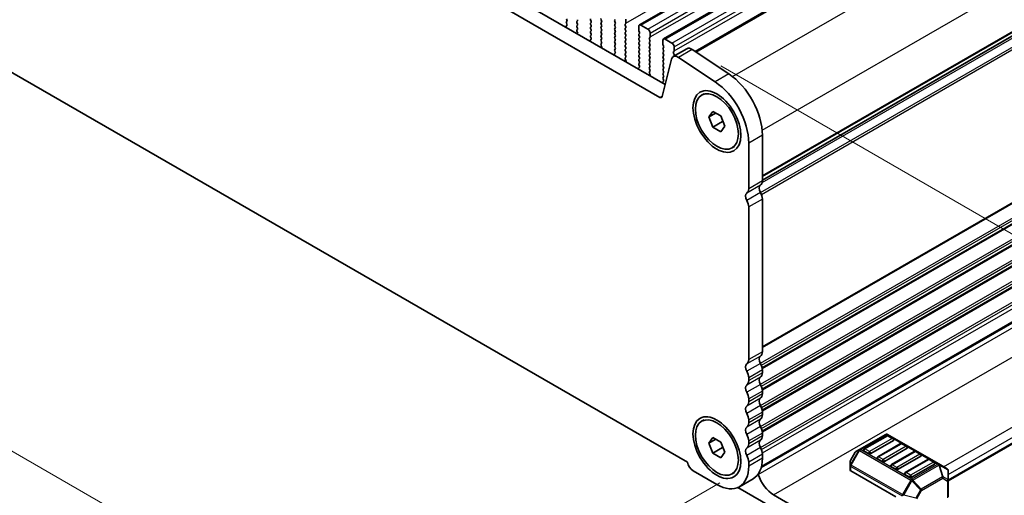
# Model space of a CAD drawing. Units: millimetres. Extents: x 0 to 6772, y 0 to 1124.
# Drawn here: x 362 to 515, y 340 to 414 of the extents above; entities that cross this region are included whole.
import ezdxf

# ---------------------------------------------------------------- set-up
doc = ezdxf.new("R2010")
doc.units = ezdxf.units.MM
for name, color, linetype, lineweight in [('Dimension (ISO)', 7, 'Continuous', 18), ('Visible (ISO)', 7, 'Continuous', 35), ('Visible Narrow (ISO)', 7, 'Continuous', 25)]:
    doc.layers.add(name, color=color, linetype=linetype, lineweight=lineweight)
doc.styles.add('Note Text (TK)', font='txt')
doc.dimstyles.new('Default - Method 1b (TK)', dxfattribs={"dimscale": 3, "dimtxt": 2.5, "dimasz": 2.5, "dimexe": 1, "dimexo": 1.5, "dimgap": 1, "dimtad": 1, "dimtoh": 1, "dimrnd": 1e-08, "dimdsep": 46, "dimtxsty": 'Note Text (TK)', "dimcen": 0.09, "dimdle": 5, "dimclrd": 100, "dimclre": 100, "dimclrt": 7, "dimadec": 1, "dimazin": 1, "dimtfac": 1, "dimtmove": 0, "dimatfit": 3, "dimfxl": 1, "dimtolj": 1, "dimlwd": -1, "dimlwe": -1, "dimarcsym": 0})

# ---------------------------------------------------------------- blocks, each defined once
blk = doc.blocks.new('*D23')
at = {"layer": 'Defpoints', "color": 0}
for p in [(311.35, 439.07), (256.2, 407.23), (475.4, 344.36)]:
    blk.add_point(p, dxfattribs=at)
at = {"layer": 'Dimension (ISO)', "color": 100}
for p, q in [((306.85, 436.47), (253.2, 405.5)), ((413.75, 316.27), (262.69, 403.48)), ((470.9, 341.76), (417.25, 310.78))]:
    blk.add_line(p, q, dxfattribs=at)
for points in [[(263.32, 404.56), (262.07, 402.4), (256.2, 407.23)], [(414.38, 317.35), (413.13, 315.18), (420.25, 312.52)]]:
    blk.add_solid(points, dxfattribs=at)
at = {"layer": 'Dimension (ISO)', "color": 7, "insert": (335.33, 368.54), "char_height": 7.5, "attachment_point": 4, "rotation": 330, "style": 'Note Text (TK)'}
blk.add_mtext('\\A1;{\\Q30.000;\\W0.816;\\H0.816x;232}', dxfattribs=at)
blk = doc.blocks.new('*D24')
at = {"layer": 'Defpoints', "color": 0}
for p in [(311.18, 447.14), (188.85, 376.51), (490.78, 333.23)]:
    blk.add_point(p, dxfattribs=at)
at = {"layer": 'Dimension (ISO)', "color": 100}
for p, q in [((306.69, 444.55), (185.86, 374.78)), ((369.75, 270.88), (195.32, 372.73)), ((486.29, 330.64), (373.24, 265.37))]:
    blk.add_line(p, q, dxfattribs=at)
for points in [[(195.95, 373.81), (194.69, 371.65), (188.85, 376.51)], [(370.38, 271.96), (369.12, 269.8), (376.23, 267.1)]]:
    blk.add_solid(points, dxfattribs=at)
at = {"layer": 'Dimension (ISO)', "color": 7, "insert": (279.69, 330.48), "char_height": 7.5, "attachment_point": 4, "rotation": 329.7199, "style": 'Note Text (TK)'}
blk.add_mtext('\\A1;{\\Q29.720;\\W0.819;\\H0.816x;265}', dxfattribs=at)
blk = doc.blocks.new('*D25')
at = {"layer": 'Defpoints', "color": 0}
for p in [(310.48, 449.45), (122.56, 340.95), (502.22, 336.26)]:
    blk.add_point(p, dxfattribs=at)
at = {"layer": 'Dimension (ISO)', "color": 100}
for p, q in [((306.02, 446.87), (119.58, 339.23)), ((306.98, 231.1), (129, 337.11)), ((497.75, 333.69), (310.44, 225.54))]:
    blk.add_line(p, q, dxfattribs=at)
for points in [[(129.64, 338.19), (128.36, 336.04), (122.56, 340.95)], [(307.62, 232.17), (306.34, 230.03), (313.42, 227.26)]]:
    blk.add_solid(points, dxfattribs=at)
at = {"layer": 'Dimension (ISO)', "color": 7, "insert": (215.18, 292.84), "char_height": 7.5, "attachment_point": 4, "rotation": 329.2193, "style": 'Note Text (TK)'}
blk.add_mtext('\\A1;{\\Q29.219;\\W0.823;\\H0.816x;270}', dxfattribs=at)
blk = doc.blocks.new('*D26')
at = {"layer": 'Defpoints', "color": 0}
for p in [(466.55, 409.07), (557.78, 356.4), (487.95, 332.83)]:
    blk.add_point(p, dxfattribs=at)
at = {"layer": 'Dimension (ISO)', "color": 100}
for p, q in [((471.06, 406.47), (560.78, 354.66)), ((557.94, 299.91), (557.8, 348.9)), ((492.46, 330.22), (560.96, 290.67))]:
    blk.add_line(p, q, dxfattribs=at)
for points in [[(559.05, 348.9), (556.55, 348.9), (557.78, 356.4)], [(559.19, 299.91), (556.69, 299.91), (557.96, 292.41)]]:
    blk.add_solid(points, dxfattribs=at)
at = {"layer": 'Dimension (ISO)', "color": 7, "insert": (563.91, 331.94), "char_height": 7.5, "attachment_point": 4, "rotation": 270.1614, "style": 'Note Text (TK)'}
blk.add_mtext('\\A1;{\\Q30.161;\\W0.815;\\H0.816x;78.5}', dxfattribs=at)

msp = doc.modelspace()

# ---------------------------------------------------------------- linework, layer by layer
at = {"layer": 'Visible (ISO)'}
for p, q in [((462.4343, 403.5742), (327.2474, 481.6244)), ((461.6291, 401.5896), (325.1261, 480.3996)), ((458.4289, 412.8271), (562.3736, 472.8396)), ((462.1766, 410.6633), (566.1213, 470.6758)), ((467.0788, 408.7246), (570.2506, 468.2909)), ((477.5233, 388.741), (580.2177, 448.0317)), ((320.8744, 428.6771), (465.8809, 344.9575)), ((445.0778, 413.595), (445.1075, 413.663)), ((447.0774, 412.5257), (447.1071, 412.4234)), ((447.1928, 412.7625), (447.097, 412.6756)), ((447.1107, 413.7903), (447.1955, 413.6106)), ((447.1955, 413.4147), (447.1107, 413.333)), ((447.1107, 413.1371), (447.1943, 412.9599)), ((448.737, 413.3738), (448.8219, 413.4555)), ((448.8219, 412.9983), (448.737, 413.1779)), ((448.737, 412.7206), (448.8219, 412.8023)), ((448.8219, 412.3451), (448.737, 412.5247)), ((450.8583, 413.5861), (450.9432, 413.4065)), ((450.9432, 413.2105), (450.8583, 413.1289)), ((450.8583, 412.9329), (450.9432, 412.7533)), ((450.9432, 412.5573), (450.8583, 412.4757)), ((452.5695, 413.4473), (452.4847, 413.627)), ((452.4847, 413.1697), (452.5695, 413.2514)), ((452.5695, 412.7941), (452.4847, 412.9738)), ((452.4847, 412.5165), (452.5695, 412.5982)), ((454.6909, 413.6596), (454.606, 413.578)), ((454.606, 413.382), (454.6909, 413.2024)), ((454.6909, 413.0064), (454.606, 412.9248)), ((454.606, 412.7288), (454.6909, 412.5492)), ((456.2323, 412.9656), (456.3172, 413.0472)), ((456.3172, 412.59), (456.2323, 412.7696)), ((456.3455, 413.1289), (456.3455, 413.7413)), ((458.3254, 412.5982), (458.3254, 411.9858)), ((459.7396, 412.1899), (458.6789, 412.8023)), ((448.7382, 412.0686), (448.8219, 412.1491)), ((448.8356, 411.6718), (448.7397, 411.8695)), ((448.8254, 411.4313), (448.8551, 411.4993)), ((450.8583, 412.2797), (450.9432, 412.1001)), ((450.9432, 411.9041), (450.8583, 411.8225)), ((450.8583, 411.6265), (450.9432, 411.4469)), ((450.9432, 411.2509), (450.8583, 411.1693)), ((450.8583, 410.9733), (450.942, 410.7962)), ((452.5695, 412.1409), (452.4847, 412.3206)), ((452.4847, 411.8633), (452.5695, 411.945)), ((452.5695, 411.4877), (452.4847, 411.6674)), ((452.4847, 411.2101), (452.5695, 411.2918)), ((452.5695, 410.8345), (452.4847, 411.0142)), ((454.6909, 412.3532), (454.606, 412.2716)), ((454.606, 412.0756), (454.6909, 411.896)), ((454.6909, 411.7), (454.606, 411.6184)), ((454.606, 411.4224), (454.6909, 411.2428)), ((454.6909, 411.0468), (454.606, 410.9652)), ((456.2323, 412.3124), (456.3172, 412.394)), ((456.3172, 411.9368), (456.2323, 412.1164)), ((456.2323, 411.6592), (456.3172, 411.7408)), ((456.3172, 411.2836), (456.2323, 411.4632)), ((456.2323, 411.006), (456.3172, 411.0876)), ((458.3537, 411.8715), (458.4385, 411.6919)), ((458.4385, 411.4959), (458.3537, 411.4142)), ((458.3537, 411.2183), (458.4385, 411.0387)), ((460.0932, 410.9652), (460.0932, 411.5775)), ((450.8251, 410.3619), (450.8548, 410.2597)), ((450.9405, 410.5988), (450.8446, 410.5119)), ((452.4847, 410.5569), (452.5695, 410.6386)), ((452.5695, 410.1813), (452.4847, 410.361)), ((452.4859, 409.9049), (452.5695, 409.9854)), ((452.5832, 409.5081), (452.4874, 409.7057)), ((454.606, 410.7692), (454.6909, 410.5896)), ((454.6909, 410.3936), (454.606, 410.312)), ((454.606, 410.116), (454.6909, 409.9364)), ((454.6909, 409.7404), (454.606, 409.6588)), ((454.606, 409.4628), (454.6909, 409.2832)), ((456.3172, 410.6304), (456.2323, 410.81)), ((456.2323, 410.3528), (456.3172, 410.4345)), ((456.3172, 409.9772), (456.2323, 410.1568)), ((456.2323, 409.6996), (456.3172, 409.7813)), ((456.3172, 409.324), (456.2323, 409.5036)), ((458.4385, 410.8427), (458.3537, 410.7611)), ((458.3537, 410.5651), (458.4385, 410.3855)), ((458.4385, 410.1895), (458.3537, 410.1079)), ((458.3537, 409.9119), (458.4385, 409.7323)), ((458.4385, 409.5363), (458.3537, 409.4547)), ((459.98, 410.8019), (460.0649, 410.8835)), ((460.0649, 410.4263), (459.98, 410.6059)), ((459.98, 410.1487), (460.0649, 410.2303)), ((460.0649, 409.7731), (459.98, 409.9527)), ((459.98, 409.4955), (460.0649, 409.5771)), ((462.073, 410.4345), (462.073, 409.8221)), ((462.1013, 409.7078), (462.1862, 409.5281)), ((463.4873, 410.0262), (462.4266, 410.6386)), ((463.8408, 408.8015), (463.8408, 409.4138)), ((452.5731, 409.2676), (452.6028, 409.3356)), ((454.5727, 408.1982), (454.6024, 408.0959)), ((454.6882, 408.4351), (454.5923, 408.3482)), ((454.6909, 409.0872), (454.606, 409.0056)), ((454.606, 408.8096), (454.6897, 408.6325)), ((456.2323, 409.0464), (456.3172, 409.1281)), ((456.3172, 408.6708), (456.2323, 408.8504)), ((456.2323, 408.3932), (456.3172, 408.4749)), ((456.3172, 408.0176), (456.2323, 408.1973)), ((458.3537, 409.2587), (458.4385, 409.0791)), ((458.4385, 408.8831), (458.3537, 408.8015)), ((458.3537, 408.6055), (458.4385, 408.4259)), ((458.4385, 408.2299), (458.3537, 408.1483)), ((458.3537, 407.9523), (458.4385, 407.7727)), ((460.0649, 409.1199), (459.98, 409.2995)), ((459.98, 408.8423), (460.0649, 408.9239)), ((460.0649, 408.4667), (459.98, 408.6463)), ((459.98, 408.1891), (460.0649, 408.2707)), ((460.0649, 407.8135), (459.98, 407.9931)), ((462.1862, 409.3322), (462.1013, 409.2505)), ((462.1013, 409.0546), (462.1862, 408.8749)), ((462.1862, 408.679), (462.1013, 408.5973)), ((462.1013, 408.4014), (462.1862, 408.2217)), ((462.1862, 408.0258), (462.1013, 407.9441)), ((465.8059, 409.1444), (463.6846, 407.9196)), ((463.7277, 408.6382), (463.8125, 408.7198)), ((463.8125, 408.2626), (463.7277, 408.4422)), ((463.7277, 407.985), (463.8125, 408.0666)), ((472.3086, 405.2318), (466.6388, 409.0185)), ((456.2335, 407.7411), (456.3172, 407.8217)), ((456.3309, 407.3444), (456.235, 407.542)), ((456.3208, 407.1039), (456.3505, 407.1719)), ((458.4385, 407.5767), (458.3537, 407.4951)), ((458.3537, 407.2991), (458.4385, 407.1195)), ((458.4385, 406.9235), (458.3537, 406.8419)), ((458.3537, 406.6459), (458.4373, 406.4688)), ((459.98, 407.5359), (460.0649, 407.6175)), ((460.0649, 407.1603), (459.98, 407.3399)), ((459.98, 406.8827), (460.0649, 406.9643)), ((460.0649, 406.5071), (459.98, 406.6867)), ((459.98, 406.2295), (460.0649, 406.3111)), ((463.4054, 407.5111), (461.9722, 401.701)), ((462.1013, 407.7482), (462.1862, 407.5685)), ((462.1862, 407.3726), (462.1013, 407.2909)), ((462.1013, 407.095), (462.1862, 406.9154)), ((462.1862, 406.7194), (462.1013, 406.6377)), ((462.1013, 406.4418), (462.1862, 406.2622)), ((470.1873, 404.0071), (464.5175, 407.7937)), ((458.3204, 406.0345), (458.3501, 405.9322)), ((458.4358, 406.2714), (458.34, 406.1845)), ((460.0649, 405.8539), (459.98, 406.0335)), ((459.9812, 405.5774), (460.0649, 405.6579)), ((460.0786, 405.1807), (459.9827, 405.3783)), ((460.0684, 404.9401), (460.0981, 405.0081)), ((462.1862, 406.0662), (462.1013, 405.9845)), ((462.1013, 405.7886), (462.1862, 405.609)), ((462.1862, 405.413), (462.1013, 405.3313)), ((462.1013, 405.1354), (462.1862, 404.9558)), ((462.0681, 403.8708), (462.0978, 403.7685)), ((462.1835, 404.1077), (462.0876, 404.0208)), ((462.1862, 404.7598), (462.1013, 404.6782)), ((462.1013, 404.4822), (462.185, 404.3051)), ((477.3289, 344.1101), (579.8921, 403.3251)), ((477.3764, 344.2866), (579.5183, 403.2583)), ((468.0948, 401.9233), (468.4731, 402.1417)), ((469.2275, 398.5471), (469.8399, 399.4183)), ((470.2882, 399.1595), (469.2275, 398.5471)), ((469.8399, 399.4183), (471.0646, 398.7112)), ((471.0646, 398.7112), (471.677, 397.1329)), ((469.8399, 396.9688), (469.2275, 398.5471)), ((471.3531, 397.8425), (469.8399, 396.9688)), ((471.0646, 396.2617), (469.8399, 396.9688)), ((471.677, 397.1329), (471.0646, 396.2617)), ((477.5233, 388.6421), (477.5233, 395.7091)), ((475.402, 387.4174), (475.402, 394.4843)), ((472.8098, 393.7567), (473.1881, 393.9751)), ((477.5233, 362.106), (477.5233, 385.809)), ((475.402, 360.8812), (475.402, 384.5842)), ((506.3379, 342.0471), (576.5915, 382.608)), ((477.5233, 358.84), (477.5233, 359.2728)), ((475.402, 357.6152), (475.402, 358.0481)), ((477.5233, 355.574), (477.5233, 356.0068)), ((475.402, 354.3492), (475.402, 354.7821)), ((468.0948, 351.3005), (468.4731, 351.5189)), ((475.402, 351.0833), (475.402, 351.5161)), ((477.5233, 352.308), (477.5233, 352.7409)), ((469.2275, 347.9243), (469.8399, 348.7955)), ((470.2882, 348.5367), (469.2275, 347.9243)), ((469.8399, 348.7955), (471.0646, 348.0884)), ((477.5233, 349.042), (477.5233, 349.4749)), ((496.642, 349.2739), (492.5751, 346.9259)), ((496.8438, 349.0667), (493.3082, 347.0255)), ((497.8527, 348.3399), (494.3171, 346.2986)), ((504.898, 344.6805), (496.942, 349.2739)), ((497.8009, 348.6585), (497.0938, 349.0667)), ((469.8399, 346.346), (469.2275, 347.9243)), ((471.3531, 347.2197), (469.8399, 346.346)), ((471.0646, 348.0884), (471.677, 346.5101)), ((475.402, 347.8173), (475.402, 348.2501)), ((492.5751, 346.9259), (492.0266, 346.6092)), ((498.9651, 347.842), (495.4296, 345.8007)), ((499.974, 347.1151), (496.4384, 345.0739)), ((499.9222, 347.4337), (499.2151, 347.842)), ((471.0646, 345.6389), (469.8399, 346.346)), ((471.677, 346.5101), (471.0646, 345.6389)), ((477.5233, 345.5842), (477.5233, 346.2089)), ((491.9168, 346.4994), (491.1753, 345.2152)), ((493.9636, 346.2986), (493.2565, 346.7069)), ((496.0849, 345.0739), (495.3778, 345.4821)), ((501.0864, 346.6172), (497.5509, 344.576)), ((502.0953, 345.8904), (498.5598, 343.8492)), ((503.2077, 345.3925), (499.6722, 343.3512)), ((502.0435, 346.209), (501.3364, 346.6172)), ((504.1648, 344.9842), (503.4577, 345.3925)), ((475.402, 344.3595), (475.402, 344.9841)), ((491.1351, 345.0652), (491.1351, 344.4318)), ((491.1351, 344.4318), (491.1351, 343.7168)), ((498.2062, 343.8492), (497.4991, 344.2574)), ((504.2166, 344.6657), (500.6811, 342.6244)), ((506.1879, 343.9358), (504.898, 344.6805)), ((466.7753, 343.6246), (470.4523, 341.5017)), ((472.8098, 343.1339), (473.1881, 343.3523)), ((476.0736, 342.3798), (473.9523, 341.155)), ((498.2062, 339.5625), (491.223, 343.5943)), ((500.3275, 342.6244), (499.6204, 343.0327)), ((506.3379, 342.1468), (506.3379, 343.676)), ((487.9532, 332.8265), (473.7262, 341.0404)), ((506.3379, 339.5713), (506.3379, 342.1468)), ((479.2557, 339.8891), (487.9532, 334.8677))]:
    msp.add_line(p, q, dxfattribs=at)
for centre, radius, start, end in [((496.792, 349.0141), 0.3, 60, 120), ((496.9688, 348.8502), 0.25, 60, 120), ((497.6759, 348.4419), 0.25, 0, 60), ((493.4332, 346.809), 0.25, 120, 180), ((499.0901, 347.6255), 0.25, 60, 120), ((499.7972, 347.2172), 0.25, 0, 60), ((491.4351, 345.0652), 0.3, 150, 180), ((492.1766, 346.3494), 0.3, 120, 150), ((495.5546, 345.5842), 0.25, 120, 180), ((501.2114, 346.4007), 0.25, 60, 120), ((501.9185, 345.9925), 0.25, 0, 60), ((503.3327, 345.176), 0.25, 60, 120), ((497.6759, 344.3595), 0.25, 120, 180), ((504.0398, 344.7677), 0.25, 0, 60), ((506.0379, 343.676), 0.3, 0, 60), ((499.7972, 343.1347), 0.25, 120, 180)]:
    msp.add_arc(centre, radius, start, end, dxfattribs=at)
for centre, major_axis, start_param, end_param in [((447.2086, 412.5109), (-0.1, 0.1732), 0.12423582, 1.16815276), ((447.2238, 413.1697), (-0.1, 0.1732), 0.14189705, 1.42889927), ((447.0812, 412.9273), (0.1, -0.1732), 0.12423582, 1.42889927), ((447.0824, 413.578), (0.1, -0.1732), 0.14189705, 1.42889927), ((448.8502, 413.2105), (-0.1, 0.1732), 0.14189705, 1.42889927), ((448.8502, 412.5573), (-0.1, 0.1732), 0.14189705, 1.42889927), ((448.7087, 413.6188), (0.1, -0.1732), 0.14189705, 1.42889927), ((448.7087, 412.9656), (0.1, -0.1732), 0.14189705, 1.42889927), ((450.9715, 413.6188), (-0.1, 0.1732), 0.14189705, 1.42889927), ((450.9715, 412.9656), (-0.1, 0.1732), 0.14189705, 1.42889927), ((450.9715, 412.3124), (-0.1, 0.1732), 0.14189705, 1.42889927), ((450.8301, 413.3738), (0.1, -0.1732), 0.14189705, 1.42889927), ((450.8301, 412.7206), (0.1, -0.1732), 0.14189705, 1.42889927), ((452.5978, 413.6596), (-0.1, 0.1732), 0.14189705, 1.42889927), ((452.5978, 413.0064), (-0.1, 0.1732), 0.14189705, 1.42889927), ((452.5978, 412.3532), (-0.1, 0.1732), 0.14189705, 1.42889927), ((452.4564, 413.4147), (0.1, -0.1732), 0.14189705, 1.42889927), ((452.4564, 412.7615), (0.1, -0.1732), 0.14189705, 1.42889927), ((454.7191, 413.4147), (-0.1, 0.1732), 0.14189705, 1.42889927), ((454.7191, 412.7615), (-0.1, 0.1732), 0.14189705, 1.42889927), ((454.5777, 413.1697), (0.1, -0.1732), 0.14189705, 1.42889927), ((454.5777, 412.5165), (0.1, -0.1732), 0.14189705, 1.42889927), ((456.3455, 412.8023), (-0.1, 0.1732), 0.14189705, 1.42889927), ((456.2041, 413.2105), (0.1, -0.1732), 0.14189705, 0.78539816), ((456.2041, 412.5573), (0.1, -0.1732), 0.14189705, 1.42889927), ((458.6789, 412.394), (-0.25, 0.433), 5.49778714, 7.06858347), ((448.8513, 411.9053), (-0.1, 0.1732), 0.14189705, 1.4465605), ((448.7087, 412.3124), (0.1, -0.1732), 0.14189705, 1.42889927), ((448.7239, 411.636), (-0.1, 0.1732), 3.54423622, 4.58815316), ((450.9715, 411.6592), (-0.1, 0.1732), 0.14189705, 1.42889927), ((450.9715, 411.006), (-0.1, 0.1732), 0.14189705, 1.42889927), ((450.8301, 412.0674), (0.1, -0.1732), 0.14189705, 1.42889927), ((450.8301, 411.4142), (0.1, -0.1732), 0.14189705, 1.42889927), ((452.5978, 411.7), (-0.1, 0.1732), 0.14189705, 1.42889927), ((452.5978, 411.0468), (-0.1, 0.1732), 0.14189705, 1.42889927), ((452.4564, 412.1083), (0.1, -0.1732), 0.14189705, 1.42889927), ((452.4564, 411.4551), (0.1, -0.1732), 0.14189705, 1.42889927), ((454.7191, 412.1083), (-0.1, 0.1732), 0.14189705, 1.42889927), ((454.7191, 411.4551), (-0.1, 0.1732), 0.14189705, 1.42889927), ((454.7191, 410.8019), (-0.1, 0.1732), 0.14189705, 1.42889927), ((454.5777, 411.8633), (0.1, -0.1732), 0.14189705, 1.42889927), ((454.5777, 411.2101), (0.1, -0.1732), 0.14189705, 1.42889927), ((456.3455, 412.1491), (-0.1, 0.1732), 0.14189705, 1.42889927), ((456.3455, 411.4959), (-0.1, 0.1732), 0.14189705, 1.42889927), ((456.3455, 410.8427), (-0.1, 0.1732), 0.14189705, 1.42889927), ((456.2041, 411.9041), (0.1, -0.1732), 0.14189705, 1.42889927), ((456.2041, 411.2509), (0.1, -0.1732), 0.14189705, 1.42889927), ((458.4668, 411.2509), (-0.1, 0.1732), 0.14189705, 1.42889927), ((458.4668, 411.9041), (0.1, -0.1732), 3.92699082, 4.57049193), ((458.3254, 411.6592), (0.1, -0.1732), 0.14189705, 1.42889927), ((458.3254, 411.006), (0.1, -0.1732), 0.14189705, 1.42889927), ((459.7396, 411.7817), (-0.25, 0.433), 3.92699082, 5.49778714), ((459.9517, 411.0468), (0.1, -0.1732), 0.14189705, 0.78539816), ((450.9563, 410.3472), (-0.1, 0.1732), 0.12423582, 1.16815276), ((450.8289, 410.7635), (0.1, -0.1732), 0.12423582, 1.42889927), ((452.5978, 410.3936), (-0.1, 0.1732), 0.14189705, 1.42889927), ((452.599, 409.7416), (-0.1, 0.1732), 0.14189705, 1.4465605), ((452.4564, 410.8019), (0.1, -0.1732), 0.14189705, 1.42889927), ((452.4564, 410.1487), (0.1, -0.1732), 0.14189705, 1.42889927), ((452.4716, 409.4723), (-0.1, 0.1732), 3.54423622, 4.58815316), ((454.7191, 410.1487), (-0.1, 0.1732), 0.14189705, 1.42889927), ((454.7191, 409.4955), (-0.1, 0.1732), 0.14189705, 1.42889927), ((454.5777, 410.5569), (0.1, -0.1732), 0.14189705, 1.42889927), ((454.5777, 409.9037), (0.1, -0.1732), 0.14189705, 1.42889927), ((456.3455, 410.1895), (-0.1, 0.1732), 0.14189705, 1.42889927), ((456.3455, 409.5363), (-0.1, 0.1732), 0.14189705, 1.42889927), ((456.2041, 410.5978), (0.1, -0.1732), 0.14189705, 1.42889927), ((456.2041, 409.9446), (0.1, -0.1732), 0.14189705, 1.42889927), ((458.4668, 410.5978), (-0.1, 0.1732), 0.14189705, 1.42889927), ((458.4668, 409.9446), (-0.1, 0.1732), 0.14189705, 1.42889927), ((458.4668, 409.2914), (-0.1, 0.1732), 0.14189705, 1.42889927), ((458.3254, 410.3528), (0.1, -0.1732), 0.14189705, 1.42889927), ((458.3254, 409.6996), (0.1, -0.1732), 0.14189705, 1.42889927), ((460.0932, 410.6386), (-0.1, 0.1732), 0.14189705, 1.42889927), ((460.0932, 409.9854), (-0.1, 0.1732), 0.14189705, 1.42889927), ((460.0932, 409.3322), (-0.1, 0.1732), 0.14189705, 1.42889927), ((459.9517, 410.3936), (0.1, -0.1732), 0.14189705, 1.42889927), ((459.9517, 409.7404), (0.1, -0.1732), 0.14189705, 1.42889927), ((462.4266, 410.2303), (-0.25, 0.433), 5.49778714, 7.06858347), ((462.2145, 409.7404), (0.1, -0.1732), 3.92699082, 4.57049193), ((462.073, 409.4955), (0.1, -0.1732), 0.14189705, 1.42889927), ((463.4873, 409.618), (-0.25, 0.433), 3.92699082, 5.49778714), ((454.7039, 408.1835), (-0.1, 0.1732), 0.12423582, 1.16815276), ((454.7191, 408.8423), (-0.1, 0.1732), 0.14189705, 1.42889927), ((454.5765, 408.5998), (0.1, -0.1732), 0.12423582, 1.42889927), ((454.5777, 409.2505), (0.1, -0.1732), 0.14189705, 1.42889927), ((456.3455, 408.8831), (-0.1, 0.1732), 0.14189705, 1.42889927), ((456.3455, 408.2299), (-0.1, 0.1732), 0.14189705, 1.42889927), ((456.2041, 409.2914), (0.1, -0.1732), 0.14189705, 1.42889927), ((456.2041, 408.6382), (0.1, -0.1732), 0.14189705, 1.42889927), ((456.2041, 407.985), (0.1, -0.1732), 0.14189705, 1.42889927), ((458.4668, 408.6382), (-0.1, 0.1732), 0.14189705, 1.42889927), ((458.4668, 407.985), (-0.1, 0.1732), 0.14189705, 1.42889927), ((458.3254, 409.0464), (0.1, -0.1732), 0.14189705, 1.42889927), ((458.3254, 408.3932), (0.1, -0.1732), 0.14189705, 1.42889927), ((460.0932, 408.679), (-0.1, 0.1732), 0.14189705, 1.42889927), ((460.0932, 408.0258), (-0.1, 0.1732), 0.14189705, 1.42889927), ((459.9517, 409.0872), (0.1, -0.1732), 0.14189705, 1.42889927), ((459.9517, 408.434), (0.1, -0.1732), 0.14189705, 1.42889927), ((462.2145, 409.0872), (-0.1, 0.1732), 0.14189705, 1.42889927), ((462.2145, 408.434), (-0.1, 0.1732), 0.14189705, 1.42889927), ((462.2145, 407.7808), (-0.1, 0.1732), 0.14189705, 1.42889927), ((462.073, 408.8423), (0.1, -0.1732), 0.14189705, 1.42889927), ((462.073, 408.1891), (0.1, -0.1732), 0.14189705, 1.42889927), ((464.4346, 406.6206), (-0.75, 1.299), 5.41955431, 6.82423738), ((463.8408, 408.4749), (-0.1, 0.1732), 0.14189705, 1.42889927), ((463.8408, 407.8217), (-0.1, 0.1732), 0.14189705, 0.61824551), ((463.6994, 408.8831), (0.1, -0.1732), 0.14189705, 0.78539816), ((463.6994, 408.2299), (0.1, -0.1732), 0.14189705, 1.42889927), ((466.5559, 407.8453), (-0.75, 1.299), 5.41955431, 6.28318531), ((456.3467, 407.5778), (-0.1, 0.1732), 0.14189705, 1.4465605), ((456.2193, 407.3086), (-0.1, 0.1732), 3.54423622, 4.58815316), ((458.4668, 407.3318), (-0.1, 0.1732), 0.14189705, 1.42889927), ((458.4668, 406.6786), (-0.1, 0.1732), 0.14189705, 1.42889927), ((458.3242, 406.4361), (0.1, -0.1732), 0.12423582, 1.42889927), ((458.3254, 407.74), (0.1, -0.1732), 0.14189705, 1.42889927), ((458.3254, 407.0868), (0.1, -0.1732), 0.14189705, 1.42889927), ((460.0932, 407.3726), (-0.1, 0.1732), 0.14189705, 1.42889927), ((460.0932, 406.7194), (-0.1, 0.1732), 0.14189705, 1.42889927), ((459.9517, 407.7808), (0.1, -0.1732), 0.14189705, 1.42889927), ((459.9517, 407.1276), (0.1, -0.1732), 0.14189705, 1.42889927), ((459.9517, 406.4744), (0.1, -0.1732), 0.14189705, 1.42889927), ((462.2145, 407.1276), (-0.1, 0.1732), 0.14189705, 1.42889927), ((462.2145, 406.4744), (-0.1, 0.1732), 0.14189705, 1.42889927), ((462.073, 407.5359), (0.1, -0.1732), 0.14189705, 1.42889927), ((462.073, 406.8827), (0.1, -0.1732), 0.14189705, 1.42889927), ((458.4516, 406.0198), (-0.1, 0.1732), 0.12423582, 1.16815276), ((460.0932, 406.0662), (-0.1, 0.1732), 0.14189705, 1.42889927), ((460.0943, 405.4141), (-0.1, 0.1732), 0.14189705, 1.4465605), ((459.9517, 405.8212), (0.1, -0.1732), 0.14189705, 1.42889927), ((459.9669, 405.1449), (-0.1, 0.1732), 3.54423622, 4.58815316), ((462.2145, 405.8212), (-0.1, 0.1732), 0.14189705, 1.42889927), ((462.2145, 405.168), (-0.1, 0.1732), 0.14189705, 1.42889927), ((462.073, 406.2295), (0.1, -0.1732), 0.14189705, 1.42889927), ((462.073, 405.5763), (0.1, -0.1732), 0.14189705, 1.42889927), ((462.073, 404.9231), (0.1, -0.1732), 0.14189705, 1.42889927), ((471.8665, 398.975), (-4, 6.9282), 3.92699082, 5.41955431), ((462.1993, 403.856), (-0.1, 0.1732), 0.12423582, 1.16815276), ((462.2145, 404.5149), (-0.1, 0.1732), 0.14189705, 1.42889927), ((462.0719, 404.2724), (0.1, -0.1732), 0.12423582, 1.42889927), ((469.7452, 397.7503), (-4, 6.9282), 3.92699082, 5.41955431), ((461.6291, 401.9978), (0.25, -0.433), 5.49778714, 6.82423738), ((476.4627, 389.2545), (0.75, -1.299), 0.01840416, 0.78539816), ((475.6141, 385.8783), (-0.5, 0.866), 0.01840416, 1.55239217), ((474.3414, 388.0297), (0.75, -1.299), 0.01840416, 0.78539816), ((477.7355, 387.1031), (-0.5, 0.866), 0.01840416, 1.55239217), ((476.4627, 386.4213), (-0.75, 1.299), 3.92699082, 4.69398482), ((474.3414, 385.1966), (-0.75, 1.299), 3.92699082, 4.69398482), ((476.4627, 362.7183), (0.75, -1.299), 0.01840416, 0.78539816), ((474.3414, 361.4936), (0.75, -1.299), 0.01840416, 0.78539816), ((477.7355, 360.5669), (-0.5, 0.866), 0.01840416, 1.55239217), ((475.6141, 359.3422), (-0.5, 0.866), 0.01840416, 1.55239217), ((474.3414, 358.6605), (-0.75, 1.299), 3.92699082, 4.69398482), ((476.4627, 359.8852), (-0.75, 1.299), 3.92699082, 4.69398482), ((474.3414, 358.2276), (0.75, -1.299), 0.01840416, 0.78539816), ((477.7355, 357.3009), (-0.5, 0.866), 0.01840416, 1.55239217), ((476.4627, 359.4524), (0.75, -1.299), 0.01840416, 0.78539816), ((475.6141, 356.0762), (-0.5, 0.866), 0.01840416, 1.55239217), ((476.4627, 356.6192), (-0.75, 1.299), 3.92699082, 4.69398482), ((474.3414, 355.3945), (-0.75, 1.299), 3.92699082, 4.69398482), ((477.7355, 354.035), (-0.5, 0.866), 0.01840416, 1.55239217), ((476.4627, 356.1864), (0.75, -1.299), 0.01840416, 0.78539816), ((475.6141, 352.8102), (-0.5, 0.866), 0.01840416, 1.55239217), ((474.3414, 354.9616), (0.75, -1.299), 0.01840416, 0.78539816), ((476.4627, 353.3532), (-0.75, 1.299), 3.92699082, 4.69398482), ((474.3414, 352.1285), (-0.75, 1.299), 3.92699082, 4.69398482), ((477.7355, 350.769), (-0.5, 0.866), 0.01840416, 1.55239217), ((476.4627, 352.9204), (0.75, -1.299), 0.01840416, 0.78539816), ((475.6141, 349.5442), (-0.5, 0.866), 0.01840416, 1.55239217), ((474.3414, 351.6956), (0.75, -1.299), 0.01840416, 0.78539816), ((476.4627, 350.0872), (-0.75, 1.299), 3.92699082, 4.69398482), ((474.3414, 348.8625), (-0.75, 1.299), 3.92699082, 4.69398482), ((477.7355, 347.503), (-0.5, 0.866), 0.01840416, 1.55239217), ((476.4627, 349.6544), (0.75, -1.299), 0.01840416, 0.78539816), ((497.6759, 348.4419), (0.25, 0), 5.49778714, 6.28318531), ((475.6141, 346.2782), (-0.5, 0.866), 0.01840416, 1.55239217), ((474.3414, 348.4296), (0.75, -1.299), 0.01840416, 0.78539816), ((476.4627, 346.8213), (-0.75, 1.299), 3.92699082, 4.69398482), ((493.4332, 346.809), (-0.25, 0), 0, 0.78539816), ((499.7972, 347.2172), (0.25, 0), 5.49778714, 6.28318531), ((474.3414, 345.5965), (-0.75, 1.299), 3.92699082, 4.69398482), ((472.5736, 348.4419), (3.5, -6.0622), 0, 0.78539816), ((494.1403, 346.4007), (-0.25, 0), 0.78539816, 2.35619449), ((495.5546, 345.5842), (-0.25, 0), 0, 0.78539816), ((501.9185, 345.9925), (0.25, 0), 5.49778714, 6.28318531), ((466.7753, 344.6861), (0.65, -1.1258), 4.159859, 5.49778714), ((470.4523, 347.2172), (3.5, -6.0622), 5.49778714, 7.06858347), ((491.4351, 343.7168), (-0.3, 0), 0, 0.78539816), ((496.2617, 345.176), (-0.25, 0), 0.78539816, 2.35619449), ((497.6759, 344.3595), (-0.25, 0), 0, 0.78539816), ((498.383, 343.9512), (-0.25, 0), 0.78539816, 2.35619449), ((504.0398, 344.7677), (0.25, 0), 5.49778714, 6.28318531), ((476.5511, 343.0836), (0.2501, -0.4331), 1.19839819, 1.30091967), ((479.2557, 342.8906), (1.838, -3.1835), 4.33999084, 5.49778714), ((499.7972, 343.1347), (-0.25, 0), 0, 0.78539816), ((500.5043, 342.7265), (-0.25, 0), 0.78539816, 2.35619449)]:
    msp.add_ellipse(centre, major_axis=major_axis, ratio=0.57735027, start_param=start_param, end_param=end_param, dxfattribs=at)
for centre, major_axis in [((470.4523, 397.84), (-2.625, 4.5466)), ((470.4523, 397.84), (2.3575, -4.0833)), ((470.4523, 347.2172), (-2.625, 4.5466)), ((470.4523, 347.2172), (2.3575, -4.0833))]:
    msp.add_ellipse(centre, major_axis=major_axis, ratio=0.57735027, dxfattribs=at)
for points, weights in [([(471.3164, 398.0622), (471.3365, 397.9568), (471.3531, 397.8425)], [1.03102561522, 1.01749022864, 1]), ([(471.3531, 397.8425), (471.3813, 397.8335), (471.4087, 397.8244)], [1, 1.00481204133, 1.00932472052]), ([(471.3164, 347.4394), (471.3365, 347.334), (471.3531, 347.2197)], [1.03102561522, 1.01749022864, 1]), ([(471.3531, 347.2197), (471.3813, 347.2107), (471.4087, 347.2016)], [1, 1.00481204133, 1.00932472052])]:
    msp.add_rational_spline(points, weights, degree=2, dxfattribs=at)
at = {"layer": 'Visible Narrow (ISO)'}
for p, q in [((456.3455, 413.1289), (560.2902, 473.1414)), ((458.6789, 412.8023), (562.6236, 472.8148)), ((459.7396, 412.1899), (563.6843, 472.2024)), ((460.0932, 411.5775), (564.0378, 471.59)), ((460.0932, 410.9652), (564.0378, 470.9777)), ((462.4266, 410.6386), (566.3713, 470.6511)), ((463.4873, 410.0262), (567.432, 470.0387)), ((463.8408, 409.4138), (567.7855, 469.4263)), ((463.8408, 408.8015), (567.7855, 468.814)), ((467.2412, 408.6161), (570.5282, 468.2489)), ((472.8834, 404.8135), (576.198, 464.4622)), ((477.4838, 396.5027), (580.7609, 456.1298)), ((477.4931, 388.3692), (580.278, 447.7121)), ((477.5233, 389.4586), (580.7609, 449.0629)), ((477.5233, 389.2896), (580.6619, 448.8367)), ((477.5233, 388.8126), (580.278, 448.1381)), ((477.2174, 386.8465), (580.6619, 446.5702)), ((477.3683, 386.536), (580.7609, 446.2297)), ((477.5233, 362.9225), (580.7609, 422.5267)), ((477.5233, 362.7535), (580.6619, 422.3006)), ((477.2174, 360.3103), (580.6619, 420.034)), ((477.3683, 359.9998), (580.7609, 419.6936)), ((477.4825, 359.6329), (580.7609, 419.2607)), ((477.5093, 359.4794), (580.6619, 419.0346)), ((477.2174, 357.0443), (580.6619, 416.7681)), ((477.3683, 356.7338), (580.7609, 416.4276)), ((477.4825, 356.3669), (580.7609, 415.9947)), ((477.5093, 356.2134), (580.6619, 415.7686)), ((477.2174, 353.7783), (580.6619, 413.5021)), ((477.3683, 353.4679), (580.7609, 413.1616)), ((477.4825, 353.1009), (580.7609, 412.7288)), ((477.5093, 352.9474), (580.6619, 412.5026)), ((477.2174, 350.5124), (580.6619, 410.2361)), ((477.3683, 350.2019), (580.7609, 409.8956)), ((477.4825, 349.835), (580.7609, 409.4628)), ((466.6388, 409.0185), (464.5175, 407.7937)), ((477.5093, 349.6814), (580.6619, 409.2366)), ((477.2174, 347.2464), (580.6619, 406.9701)), ((477.3683, 346.9359), (580.7609, 406.6296)), ((472.3086, 405.2318), (470.1873, 404.0071)), ((477.512, 346.3942), (580.7609, 406.005)), ((461.9971, 401.802), (461.6291, 401.5896)), ((476.875, 343.0605), (580.4661, 402.8689)), ((479.2557, 339.8891), (582.8469, 399.6975)), ((477.5233, 395.7091), (475.402, 394.4843)), ((477.5233, 388.6421), (475.402, 387.4174)), ((477.2263, 387.9636), (475.105, 386.7389)), ((477.2263, 386.8304), (475.105, 385.6056)), ((477.5233, 385.809), (475.402, 384.5842)), ((505.6308, 344.2574), (575.988, 384.8781)), ((506.3379, 343.0327), (576.6951, 383.6534)), ((506.3379, 342.2162), (576.6951, 382.8369)), ((477.5233, 362.106), (475.402, 360.8812)), ((477.2263, 361.4275), (475.105, 360.2027)), ((477.2263, 360.2942), (475.105, 359.0695)), ((477.5233, 359.2728), (475.402, 358.0481)), ((477.2263, 358.1615), (475.105, 356.9368)), ((477.5233, 358.84), (475.402, 357.6152)), ((477.2263, 357.0282), (475.105, 355.8035)), ((477.5233, 356.0068), (475.402, 354.7821)), ((477.2263, 354.8955), (475.105, 353.6708)), ((477.5233, 355.574), (475.402, 354.3492)), ((477.2263, 353.7623), (475.105, 352.5375)), ((477.2263, 351.6295), (475.105, 350.4048)), ((477.5233, 352.7409), (475.402, 351.5161)), ((477.5233, 352.308), (475.402, 351.0833)), ((477.2263, 350.4963), (475.105, 349.2715)), ((477.2263, 348.3635), (475.105, 347.1388)), ((477.5233, 349.4749), (475.402, 348.2501)), ((477.5233, 349.042), (475.402, 347.8173)), ((492.7251, 346.911), (496.792, 349.259)), ((493.4332, 347.0131), (496.9688, 349.0543)), ((497.6759, 348.6461), (494.1403, 346.6048)), ((496.792, 349.259), (504.748, 344.6657)), ((496.9688, 349.0543), (497.6759, 348.6461)), ((477.2263, 347.2303), (475.105, 346.0055)), ((492.469, 346.8139), (491.1791, 344.5797)), ((491.2851, 344.5184), (492.5751, 346.7527)), ((491.9205, 346.4972), (492.469, 346.8139)), ((492.5751, 346.7527), (492.469, 346.8139)), ((492.5751, 346.7527), (500.5311, 342.1593)), ((500.6811, 342.3176), (492.7251, 346.911)), ((494.1403, 346.6048), (493.4332, 347.0131)), ((495.5546, 345.7883), (499.0901, 347.8296)), ((499.7972, 347.4213), (496.2617, 345.3801)), ((499.0901, 347.8296), (499.7972, 347.4213)), ((477.5233, 346.2089), (475.402, 344.9841)), ((477.5233, 345.5842), (475.402, 344.3595)), ((491.1753, 345.2152), (491.1791, 345.213)), ((491.1791, 345.213), (491.9205, 346.4972)), ((491.1791, 344.5797), (491.1791, 345.213)), ((491.9205, 346.4972), (491.9168, 346.4994)), ((496.2617, 345.3801), (495.5546, 345.7883)), ((497.6759, 344.5636), (501.2114, 346.6048)), ((501.9185, 346.1966), (498.383, 344.1553)), ((499.7972, 343.3388), (503.3327, 345.3801)), ((501.2114, 346.6048), (501.9185, 346.1966)), ((503.3327, 345.3801), (504.0398, 344.9718)), ((491.2851, 344.5184), (491.1791, 344.5797)), ((491.223, 343.5943), (491.223, 344.3093)), ((491.223, 344.3093), (499.179, 339.7159)), ((499.2411, 339.925), (491.2851, 344.5184)), ((498.383, 344.1553), (497.6759, 344.5636)), ((504.0398, 344.9718), (500.5043, 342.9306)), ((504.748, 344.6657), (500.6811, 342.3176)), ((500.8311, 342.1593), (504.898, 344.5073)), ((504.898, 344.5073), (505.4465, 342.6615)), ((505.5526, 342.672), (505.0041, 344.5178)), ((505.0041, 344.5178), (506.294, 343.7731)), ((506.294, 343.7731), (506.294, 342.2439)), ((500.5311, 342.1593), (499.2411, 339.925)), ((500.5043, 342.9306), (499.7972, 343.3388)), ((500.5311, 342.1593), (500.725, 342.0473)), ((502.1553, 340.7613), (500.8311, 342.1593)), ((505.4465, 342.6615), (502.1553, 340.7613)), ((502.2175, 340.5523), (505.5086, 342.4524)), ((505.5086, 342.4524), (506.2501, 342.0243)), ((506.294, 342.2439), (505.5526, 342.672)), ((499.4351, 339.8131), (500.725, 342.0473)), ((500.725, 342.0473), (502.0493, 340.6494)), ((502.0493, 340.6494), (501.3079, 339.3652)), ((502.2175, 340.5523), (502.0493, 340.6494)), ((506.2501, 342.0243), (506.2501, 339.4488)), ((499.2411, 339.925), (499.4351, 339.8131)), ((501.3079, 339.3652), (499.4351, 339.8131)), ((501.4761, 339.2681), (502.2175, 340.5523))]:
    msp.add_line(p, q, dxfattribs=at)
for centre, major_axis, ratio, start_param, end_param in [((496.792, 349.0141), (-0.15, 0.2598), 0.57735027, 5.49778714, 6.28318531), ((496.792, 349.0141), (0.15, 0.2598), 0.57735027, 0, 0.78539816), ((496.9688, 348.8502), (-0.125, 0.2165), 0.57735027, 5.49778714, 6.28318531), ((496.9688, 348.8502), (0.125, 0.2165), 0.57735027, 0, 0.78539816), ((497.6759, 348.4419), (0.125, 0.2165), 0.57735027, 0, 0.78539816), ((497.6759, 348.4419), (0.125, -0.2165), 0.57735027, 0.78539816, 2.35619449), ((492.7251, 346.6661), (-0.15, 0.2598), 0.94586217, 0, 0.54802841), ((492.7251, 346.6661), (-0.15, 0.2598), 0.57735027, 5.49778714, 6.28318531), ((492.7251, 346.6661), (-0.15, -0.2598), 0.57735027, 3.92699082, 4.71238898), ((493.4332, 346.809), (0.125, 0.2165), 0.57735027, 0.78539816, 2.35619449), ((493.4332, 346.809), (-0.125, 0.2165), 0.57735027, 5.49778714, 6.28318531), ((499.0901, 347.6255), (-0.125, 0.2165), 0.57735027, 5.49778714, 6.28318531), ((499.0901, 347.6255), (0.125, 0.2165), 0.57735027, 0, 0.78539816), ((499.7972, 347.2172), (0.125, 0.2165), 0.57735027, 0, 0.78539816), ((499.7972, 347.2172), (0.125, -0.2165), 0.57735027, 0.78539816, 2.35619449), ((491.4351, 345.0652), (-0.3, 0), 0.94586217, 5.7351569, 6.28318531), ((492.1766, 346.3494), (-0.15, 0.2598), 0.94586217, 0, 0.54802841), ((494.1403, 346.4007), (-0.125, -0.2165), 0.57735027, 3.92699082, 5.49778714), ((494.1403, 346.4007), (-0.125, 0.2165), 0.57735027, 3.92699082, 5.49778714), ((495.5546, 345.5842), (0.125, 0.2165), 0.57735027, 0.78539816, 2.35619449), ((495.5546, 345.5842), (-0.125, 0.2165), 0.57735027, 5.49778714, 6.28318531), ((496.2617, 345.176), (-0.125, -0.2165), 0.57735027, 3.92699082, 5.49778714), ((496.2617, 345.176), (-0.125, 0.2165), 0.57735027, 3.92699082, 5.49778714), ((501.2114, 346.4007), (-0.125, 0.2165), 0.57735027, 5.49778714, 6.28318531), ((501.2114, 346.4007), (0.125, 0.2165), 0.57735027, 0, 0.78539816), ((501.9185, 345.9925), (0.125, 0.2165), 0.57735027, 0, 0.78539816), ((501.9185, 345.9925), (0.125, -0.2165), 0.57735027, 0.78539816, 2.35619449), ((503.3327, 345.176), (-0.125, 0.2165), 0.57735027, 5.49778714, 6.28318531), ((503.3327, 345.176), (0.125, 0.2165), 0.57735027, 0, 0.78539816), ((491.4351, 344.4318), (-0.3, 0), 0.94586217, 5.7351569, 6.28318531), ((491.4351, 344.4318), (-0.3, 0), 0.57735027, 0, 0.78539816), ((491.4351, 344.4318), (0.15, 0.2598), 0.57735027, 1.57079633, 2.35619449), ((497.6759, 344.3595), (0.125, 0.2165), 0.57735027, 0.78539816, 2.35619449), ((497.6759, 344.3595), (-0.125, 0.2165), 0.57735027, 5.49778714, 6.28318531), ((498.383, 343.9512), (-0.125, -0.2165), 0.57735027, 3.92699082, 5.49778714), ((498.383, 343.9512), (-0.125, 0.2165), 0.57735027, 3.92699082, 5.49778714), ((504.0398, 344.7677), (0.125, 0.2165), 0.57735027, 0, 0.78539816), ((504.0398, 344.7677), (0.125, -0.2165), 0.57735027, 0.78539816, 2.35619449), ((504.748, 344.4207), (0.15, 0.2598), 0.57735027, 0, 0.78539816), ((504.748, 344.4207), (0.15, -0.2598), 0.57735027, 1.57079633, 2.35619449), ((504.748, 344.4207), (0.15, 0.2598), 0.81649658, 5.49778714, 6.28318531), ((504.748, 344.4207), (-0.2876, -0.0855), 0.16228429, 3.568143, 4.11617141), ((506.0379, 343.676), (0.15, 0.2598), 0.81649658, 5.49778714, 6.28318531), ((506.0379, 343.676), (0.3, 0), 0.62129358, 0, 0.54802841), ((499.7972, 343.1347), (0.125, 0.2165), 0.57735027, 0.78539816, 2.35619449), ((499.7972, 343.1347), (-0.125, 0.2165), 0.57735027, 5.49778714, 6.28318531), ((500.5043, 342.7265), (-0.125, -0.2165), 0.57735027, 3.92699082, 5.49778714), ((500.5043, 342.7265), (-0.125, 0.2165), 0.57735027, 3.92699082, 5.49778714), ((500.6811, 342.0727), (-0.15, -0.2598), 0.57735027, 3.92699082, 4.71238898), ((500.6811, 342.0727), (0.15, -0.2598), 0.57735027, 1.57079633, 2.35619449), ((500.6811, 342.0727), (0.2178, 0.2063), 0.16228429, 4.76057814, 5.30860655), ((505.2965, 342.5749), (-0.2876, -0.0855), 0.16228429, 3.568143, 4.11617141), ((505.2965, 342.5749), (0.15, -0.2598), 0.57735027, 0.78539816, 1.57079633), ((505.2965, 342.5749), (0.15, 0.2598), 0.81649658, 4.71238898, 5.49778714), ((506.0379, 342.1468), (-0.15, -0.2598), 0.81649658, 1.57079633, 2.35619449), ((506.0379, 342.1468), (0.3, 0), 0.62129358, 0, 0.54802841), ((502.0053, 340.6747), (-0.2178, -0.2063), 0.16228429, 1.61898549, 2.1670139), ((502.0053, 340.6747), (-0.15, 0.2598), 0.57735027, 3.92699082, 4.71238898), ((506.0379, 342.1468), (0.3, 0), 0.57735027, 5.49778714, 6.28318531), ((499.3911, 339.8384), (0.15, 0.2598), 0.57735027, 1.57079633, 2.35619449)]:
    msp.add_ellipse(centre, major_axis=major_axis, ratio=ratio, start_param=start_param, end_param=end_param, dxfattribs=at)

# ---------------------------------------------------------------- dimensions: what is measured, and where the dimension line sits
at = {"layer": 'Dimension (ISO)', "color": 100}
for base, p1, p2, angle, text, override, picture, middle in [((122.5575, 340.952), (502.2175, 336.2644), (310.4805, 449.4494), 329.219289, '{\\Q29.219;\\W0.823;\\H0.816x;<>}', {"dimtoh": 0, "dimdec": 1, "dimlfac": 1.212459, "dimtp": 0, "dimtm": 0, "dimtdec": 1, "dimtofl": 0, "dimatfit": 1}, '*D25', (217.9887, 284.1071)), ((188.847, 376.509), (490.7816, 333.2347), (311.1765, 447.136), 329.719929, '{\\Q29.720;\\W0.819;\\H0.816x;<>}', {"dimtoh": 0, "dimdec": 2, "dimlfac": 1.24688, "dimtp": 0, "dimtm": 0, "dimtdec": 2, "dimtofl": 0, "dimatfit": 1}, '*D24', (282.5386, 321.8037)), ((256.1989, 407.2297), (475.402, 344.3595), (311.3532, 439.0731), 330, '{\\Q30.000;\\W0.816;\\H0.816x;<>}', {"dimtoh": 0, "dimdec": 2, "dimlfac": 1.224745, "dimtp": 0, "dimtm": 0, "dimtdec": 2, "dimtofl": 0, "dimatfit": 1}, '*D23', (338.2233, 359.8729)), ((557.7765, 356.3999), (487.9532, 332.8265), (466.5524, 409.0681), 270.161367, '{\\Q30.161;\\W0.815;\\H0.816x;<>}', {"dimtoh": 0, "dimdec": 2, "dimlfac": 1.028802, "dimtp": 0, "dimtm": 0, "dimtdec": 2, "dimtofl": 0, "dimatfit": 1}, '*D26', (557.8666, 324.4049))]:
    dim = msp.add_linear_dim(base=base, p1=p1, p2=p2, angle=angle, text=text, dimstyle='Default - Method 1b (TK)', override=override, dxfattribs=at)
    dim.commit()
    dim.dimension.update_dxf_attribs({"geometry": picture, "text_midpoint": middle, "dimtype": 160})

doc.saveas('drawing.dxf')
